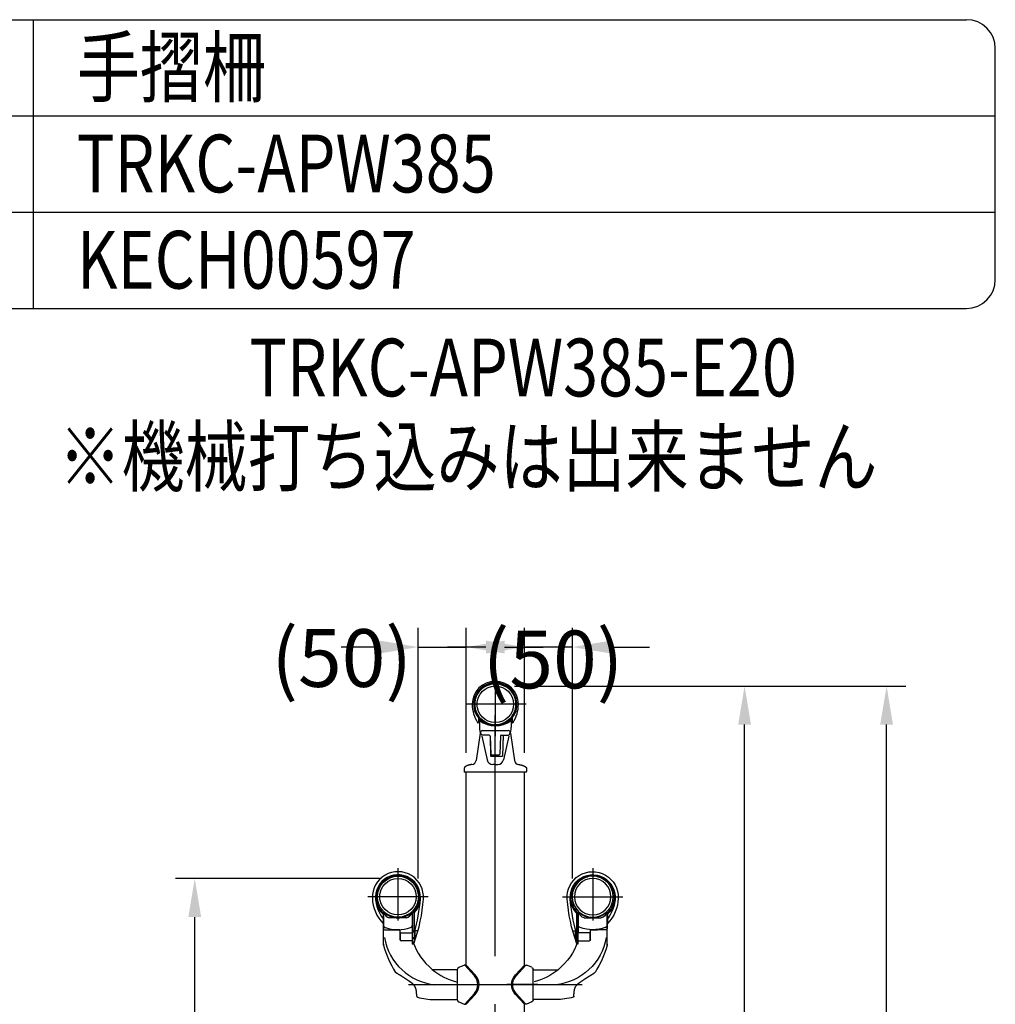
# Model space of a CAD drawing. Extents: x 103 to 7400, y -22 to 5340.
# Drawn here: x 6386 to 7400, y 4317 to 5340 of the extents above; entities that cross this region are included whole.
import ezdxf
from ezdxf.enums import TextEntityAlignment as Align

# ---------------------------------------------------------------- set-up
doc = ezdxf.new("R2010")
doc.units = 0
doc.header["$LTSCALE"] = 200
doc.header["$PDMODE"] = 33
doc.header["$PDSIZE"] = 5
doc.linetypes.add('CENTER', pattern=[2, 1.25, -0.25, 0.25, -0.25])
doc.layers.get('DEFPOINTS').update_dxf_attribs({"linetype": 'CONTINUOUS'})
for name, color, linetype in [('CENTER', 3, 'CENTER'), ('HOJO', 8, 'CONTINUOUS'), ('MOJI', 6, 'CONTINUOUS'), ('SJC', 1, 'CONTINUOUS'), ('SJC2', 7, 'CONTINUOUS'), ('SUNPOU', 4, 'CONTINUOUS')]:
    doc.layers.add(name, color=color, linetype=linetype)
doc.layers.get('HOJO').off()
doc.styles.add('EXT08', font='ROMANS.shx', dxfattribs={"width": 0.8, "bigfont": 'EXTFONT.shx'})
doc.dimstyles.get("Standard").update_dxf_attribs({"dimtxt": 0.18, "dimasz": 0.18, "dimexe": 0.18, "dimexo": 0.0625, "dimgap": 0.09, "dimtad": 0, "dimtih": 1, "dimtoh": 1, "dimzin": 0, "dimcen": 0.09, "dimazin": 3, "dimtfac": 1, "dimtofl": 0, "dimtmove": 0, "dimatfit": 3})

# ---------------------------------------------------------------- blocks, each defined once
blk = doc.blocks.new('*D40')
at = {"layer": 'DEFPOINTS', "color": 0}
for p in [(6880.2, 4647.4), (7139.3, 4647.4), (7079.1, 3794.7)]:
    blk.add_point(p, dxfattribs=at)
at = {"layer": 'SUNPOU'}
for p, q in [((6900.2, 4647.4), (7159.3, 4647.4)), ((7139.3, 3834.7), (7139.3, 4607.4)), ((7099.1, 3794.7), (7159.3, 3794.7))]:
    blk.add_line(p, q, dxfattribs=at)
for points in [[(7132.7, 4607.4), (7146, 4607.4), (7139.3, 4647.4)], [(7132.7, 3834.7), (7146, 3834.7), (7139.3, 3794.7)]]:
    blk.add_solid(points, dxfattribs=at)
at = {"layer": 'SUNPOU', "style": 'EXT08'}
blk.add_text('850', height=60, dxfattribs=at).set_placement((6965.3, 4114.9))
blk = doc.blocks.new('*D41')
at = {"layer": 'DEFPOINTS', "color": 0}
for p in [(6849.9, 4688), (6849.9, 4558.1), (6799.9, 4427.4)]:
    blk.add_point(p, dxfattribs=at)
at = {"layer": 'SUNPOU', "color": 0}
for p, q in [((6799.9, 4447.4), (6799.9, 4708)), ((6849.9, 4578.1), (6849.9, 4708)), ((6759.9, 4688), (6719.9, 4688)), ((6799.9, 4688), (6849.9, 4688)), ((6889.9, 4688), (6929.9, 4688))]:
    blk.add_line(p, q, dxfattribs=at)
for points in [[(6759.9, 4694.7), (6759.9, 4681.3), (6799.9, 4688)], [(6889.9, 4694.7), (6889.9, 4681.3), (6849.9, 4688)]]:
    blk.add_solid(points, dxfattribs=at)
at = {"layer": 'SUNPOU', "color": 0, "style": 'EXT08'}
blk.add_text('(50)', height=60, dxfattribs=at).set_placement((6647.4, 4646.6))
blk = doc.blocks.new('*D43')
at = {"layer": 'DEFPOINTS', "color": 0}
for p in [(6900.2, 4647.4), (7287, 4647.4), (6910.4, 2794.7)]:
    blk.add_point(p, dxfattribs=at)
at = {"layer": 'SUNPOU', "color": 0}
for p, q in [((6920.2, 4647.4), (7307, 4647.4)), ((7287, 2834.7), (7287, 4607.4)), ((6930.4, 2794.7), (7307, 2794.7))]:
    blk.add_line(p, q, dxfattribs=at)
for points in [[(7280.3, 4607.4), (7293.6, 4607.4), (7287, 4647.4)], [(7280.3, 2834.7), (7293.6, 2834.7), (7287, 2794.7)]]:
    blk.add_solid(points, dxfattribs=at)
at = {"layer": 'SUNPOU', "color": 0, "style": 'EXT08'}
blk.add_text('1850', height=60, dxfattribs=at).set_placement((7113, 3614.9))
blk = doc.blocks.new('*D46')
at = {"layer": 'DEFPOINTS', "color": 0}
for p in [(6567.7, 4447.4), (6779.9, 4447.4), (6676.6, 3794.7)]:
    blk.add_point(p, dxfattribs=at)
at = {"layer": 'SUNPOU', "color": 0}
for p, q in [((6759.9, 4447.4), (6547.7, 4447.4)), ((6567.7, 3834.7), (6567.7, 4407.4)), ((6656.6, 3794.7), (6547.7, 3794.7))]:
    blk.add_line(p, q, dxfattribs=at)
for points in [[(6561, 4407.4), (6574.4, 4407.4), (6567.7, 4447.4)], [(6561, 3834.7), (6574.4, 3834.7), (6567.7, 3794.7)]]:
    blk.add_solid(points, dxfattribs=at)
at = {"layer": 'SUNPOU', "color": 0, "style": 'EXT08'}
blk.add_text('650', height=60, dxfattribs=at).set_placement((6393.7, 4014.9))
blk = doc.blocks.new('N43テスリ受側')
at = {"layer": 'CENTER'}
for p, q in [((-66, 121), (-66, 66.5)), ((-34.6, 91.4), (-97.4, 91.4))]:
    blk.add_line(p, q, dxfattribs=at)
at = {"layer": 'SJC2'}
for p, q in [((-81.3, 73.2), (-81.3, 63.5)), ((-81, 44.3), (-81, 75)), ((-81, 64.5), (-81, 75)), ((-81, 41.1), (-81, 74.6)), ((-81, 63.6), (-81, 73.8)), ((-81, 70.5), (-81, 73.8)), ((-81, 73.3), (-81, 58)), ((-51, 45.5), (-51, 75)), ((-51, 64.5), (-51, 75)), ((-51, 65.5), (-51, 74.6)), ((-51, 73.8), (-51, 54.2)), ((-51, 70.5), (-51, 73.8)), ((-51, 70.5), (-51, 73.8)), ((-51, 45.5), (-51, 73.3)), ((-49.1, 74.7), (-49.1, 43.8)), ((-57.1, 69.5), (-74.9, 69.5)), ((-51, 54.2), (-51, 65.5)), ((-51, 42), (-51, 65.5)), ((-80, 57), (-64.6, 57)), ((-64, 57), (-71, 57)), ((-63.6, 46.5), (-63.6, 57)), ((-63.6, 46.6), (-63.6, 53.8)), ((-63.4, 46), (-63.4, 54)), ((-63.4, 54), (-52, 54)), ((-51, 56), (-49, 56)), ((-45.2, 56), (-51, 56)), ((-51, 55), (-48, 55)), ((-49, 56), (-48, 55)), ((-49, 56), (-49, 48)), ((-48, 49), (-48, 55)), ((-81, 42), (-81, 41)), ((-51.4, 45.6), (-62.6, 45.6)), ((-51, 49), (-48, 49)), ((-51, 48), (-49, 48)), ((-47.6, 48), (-51, 48)), ((-48, 49), (-49, 48)), ((-4, 15.5), (-30, 15.5)), ((-46.5, -12.1), (-46.5, -12.1)), ((-28, -15.5), (-4, -15.5))]:
    blk.add_line(p, q, dxfattribs=at)
for points in [[(-80.1, 75.3, 0), (-80.2, 75.3, 0), (-80.2, 75.3, 0), (-80.2, 75.3, 0), (-80.2, 75.3, 0), (-80.2, 75.3, 0), (-80.2, 75.3, 0), (-80.2, 75.3, 0), (-80.2, 75.3, 0), (-80.2, 75.3, 0), (-80.2, 75.3, 0), (-80.2, 75.3, 0), (-80.2, 75.3, 0), (-80.2, 75.3, 0), (-80.2, 75.3, 0), (-80.2, 75.3, 0), (-80.3, 75.3, 0), (-80.3, 75.3, 0), (-80.3, 75.3, 0), (-80.3, 75.3, 0), (-80.3, 75.3, 0), (-80.3, 75.3, 0), (-80.3, 75.3, 0), (-80.3, 75.3, 0), (-80.3, 75.3, 0), (-80.3, 75.3, 0), (-80.3, 75.3, 0), (-80.3, 75.3, 0), (-80.3, 75.3, 0), (-80.3, 75.3, 0), (-80.3, 75.2, 0), (-80.3, 75.2, 0), (-80.4, 75.2, 0), (-80.4, 75.2, 0), (-80.4, 75.2, 0), (-80.4, 75.2, 0), (-80.4, 75.2, 0), (-80.4, 75.2, 0), (-80.4, 75.2, 0), (-80.4, 75.2, 0), (-80.4, 75.2, 0), (-80.4, 75.2, 0), (-80.4, 75.2, 0), (-80.4, 75.2, 0), (-80.4, 75.2, 0), (-80.4, 75.2, 0), (-80.4, 75.2, 0), (-80.4, 75.2, 0), (-80.4, 75.2, 0), (-80.4, 75.2, 0), (-80.4, 75.2, 0), (-80.5, 75.2, 0), (-80.5, 75.2, 0), (-80.5, 75.2, 0), (-80.5, 75.2, 0), (-80.5, 75.2, 0), (-80.5, 75.2, 0), (-80.5, 75.2, 0), (-80.5, 75.1, 0), (-80.5, 75.1, 0), (-80.5, 75.1, 0), (-80.5, 75.1, 0), (-80.5, 75.1, 0), (-80.5, 75.1, 0), (-80.5, 75.1, 0), (-80.5, 75.1, 0), (-80.5, 75.1, 0), (-80.5, 75.1, 0), (-80.5, 75.1, 0), (-80.5, 75.1, 0), (-80.5, 75.1, 0), (-80.5, 75.1, 0), (-80.5, 75.1, 0), (-80.5, 75.1, 0), (-80.5, 75.1, 0), (-80.5, 75.1, 0), (-80.5, 75.1, 0), (-80.6, 75.1, 0), (-80.6, 75.1, 0), (-80.6, 75.1, 0), (-80.6, 75.1, 0), (-80.6, 75.1, 0), (-80.6, 75.1, 0), (-80.6, 75, 0), (-80.6, 75, 0), (-80.6, 75, 0), (-80.6, 75, 0), (-80.6, 75, 0), (-80.6, 75, 0), (-80.6, 75, 0), (-80.6, 75, 0), (-80.6, 75, 0), (-80.6, 75, 0), (-80.6, 75, 0), (-80.6, 75, 0), (-80.6, 75, 0), (-80.6, 75, 0), (-80.6, 75, 0), (-80.6, 75, 0), (-80.6, 75, 0), (-80.6, 75, 0), (-80.6, 75, 0), (-80.6, 75, 0), (-80.6, 75, 0), (-80.6, 75, 0), (-80.6, 75, 0), (-80.6, 75, 0), (-80.6, 75, 0), (-80.6, 74.9, 0), (-80.6, 74.9, 0), (-80.6, 74.9, 0), (-80.6, 74.9, 0), (-80.6, 74.9, 0), (-80.6, 74.9, 0), (-80.6, 74.9, 0), (-80.6, 74.9, 0), (-80.6, 74.9, 0), (-80.6, 74.9, 0), (-80.6, 74.9, 0), (-80.6, 74.9, 0), (-80.6, 74.9, 0), (-80.6, 74.9, 0), (-80.6, 74.9, 0), (-80.6, 74.9, 0), (-80.6, 74.9, 0), (-80.6, 74.9, 0), (-80.6, 74.9, 0), (-80.6, 74.9, 0), (-80.6, 74.9, 0)], [(-51.9, 75.3, 0), (-51.8, 75.3, 0), (-51.8, 75.3, 0), (-51.8, 75.3, 0), (-51.8, 75.3, 0), (-51.8, 75.3, 0), (-51.8, 75.3, 0), (-51.8, 75.3, 0), (-51.8, 75.3, 0), (-51.8, 75.3, 0), (-51.8, 75.3, 0), (-51.8, 75.3, 0), (-51.8, 75.3, 0), (-51.8, 75.3, 0), (-51.8, 75.3, 0), (-51.8, 75.3, 0), (-51.7, 75.3, 0), (-51.7, 75.3, 0), (-51.7, 75.3, 0), (-51.7, 75.3, 0), (-51.7, 75.3, 0), (-51.7, 75.3, 0), (-51.7, 75.3, 0), (-51.7, 75.3, 0), (-51.7, 75.3, 0), (-51.7, 75.3, 0), (-51.7, 75.3, 0), (-51.7, 75.3, 0), (-51.7, 75.3, 0), (-51.7, 75.3, 0), (-51.7, 75.2, 0), (-51.7, 75.2, 0), (-51.6, 75.2, 0), (-51.6, 75.2, 0), (-51.6, 75.2, 0), (-51.6, 75.2, 0), (-51.6, 75.2, 0), (-51.6, 75.2, 0), (-51.6, 75.2, 0), (-51.6, 75.2, 0), (-51.6, 75.2, 0), (-51.6, 75.2, 0), (-51.6, 75.2, 0), (-51.6, 75.2, 0), (-51.6, 75.2, 0), (-51.6, 75.2, 0), (-51.6, 75.2, 0), (-51.6, 75.2, 0), (-51.6, 75.2, 0), (-51.6, 75.2, 0), (-51.6, 75.2, 0), (-51.5, 75.2, 0), (-51.5, 75.2, 0), (-51.5, 75.2, 0), (-51.5, 75.2, 0), (-51.5, 75.2, 0), (-51.5, 75.2, 0), (-51.5, 75.2, 0), (-51.5, 75.1, 0), (-51.5, 75.1, 0), (-51.5, 75.1, 0), (-51.5, 75.1, 0), (-51.5, 75.1, 0), (-51.5, 75.1, 0), (-51.5, 75.1, 0), (-51.5, 75.1, 0), (-51.5, 75.1, 0), (-51.5, 75.1, 0), (-51.5, 75.1, 0), (-51.5, 75.1, 0), (-51.5, 75.1, 0), (-51.5, 75.1, 0), (-51.5, 75.1, 0), (-51.5, 75.1, 0), (-51.5, 75.1, 0), (-51.5, 75.1, 0), (-51.5, 75.1, 0), (-51.4, 75.1, 0), (-51.4, 75.1, 0), (-51.4, 75.1, 0), (-51.4, 75.1, 0), (-51.4, 75.1, 0), (-51.4, 75.1, 0), (-51.4, 75, 0), (-51.4, 75, 0), (-51.4, 75, 0), (-51.4, 75, 0), (-51.4, 75, 0), (-51.4, 75, 0), (-51.4, 75, 0), (-51.4, 75, 0), (-51.4, 75, 0), (-51.4, 75, 0), (-51.4, 75, 0), (-51.4, 75, 0), (-51.4, 75, 0), (-51.4, 75, 0), (-51.4, 75, 0), (-51.4, 75, 0), (-51.4, 75, 0), (-51.4, 75, 0), (-51.4, 75, 0), (-51.4, 75, 0), (-51.4, 75, 0), (-51.4, 75, 0), (-51.4, 75, 0), (-51.4, 75, 0), (-51.4, 75, 0), (-51.4, 74.9, 0), (-51.4, 74.9, 0), (-51.4, 74.9, 0), (-51.4, 74.9, 0), (-51.4, 74.9, 0), (-51.4, 74.9, 0), (-51.4, 74.9, 0), (-51.4, 74.9, 0), (-51.4, 74.9, 0), (-51.4, 74.9, 0), (-51.4, 74.9, 0), (-51.4, 74.9, 0), (-51.4, 74.9, 0), (-51.4, 74.9, 0), (-51.4, 74.9, 0), (-51.4, 74.9, 0), (-51.4, 74.9, 0), (-51.4, 74.9, 0), (-51.4, 74.9, 0), (-51.4, 74.9, 0), (-51.4, 74.9, 0)], [(-81, 64.5, 0), (-81, 64.5, 0), (-81, 64.5, 0)], [(-46.5, -12.1, 0), (-46.5, -11.9, 0), (-46.5, -11.8, 0), (-46.5, -11.7, 0), (-46.5, -11.5, 0), (-46.5, -11.4, 0), (-46.5, -11.2, 0), (-46.5, -11.1, 0), (-46.5, -11, 0), (-46.5, -10.8, 0), (-46.5, -10.7, 0), (-46.5, -10.6, 0), (-46.5, -10.4, 0), (-46.5, -10.3, 0), (-46.5, -10.2, 0), (-46.5, -10, 0), (-46.5, -9.9, 0), (-46.5, -9.7, 0), (-46.6, -9.6, 0), (-46.6, -9.5, 0), (-46.6, -9.3, 0), (-46.6, -9.2, 0), (-46.6, -9.1, 0), (-46.6, -8.9, 0), (-46.6, -8.8, 0), (-46.6, -8.7, 0), (-46.6, -8.5, 0), (-46.6, -8.4, 0), (-46.6, -8.2, 0), (-46.6, -8.1, 0), (-46.7, -8, 0), (-46.7, -7.8, 0), (-46.7, -7.7, 0), (-46.7, -7.6, 0), (-46.7, -7.4, 0), (-46.7, -7.3, 0), (-46.7, -7.2, 0), (-46.8, -7, 0), (-46.8, -6.9, 0), (-46.8, -6.8, 0), (-46.8, -6.6, 0), (-46.8, -6.5, 0), (-46.8, -6.3, 0), (-46.9, -6.2, 0), (-46.9, -6.1, 0), (-46.9, -5.9, 0), (-46.9, -5.8, 0), (-47, -5.7, 0), (-47, -5.5, 0), (-47, -5.4, 0), (-47.1, -5.3, 0), (-47.1, -5.1, 0), (-47.1, -5, 0), (-47.1, -4.9, 0), (-47.2, -4.7, 0), (-47.2, -4.6, 0), (-47.3, -4.5, 0), (-47.3, -4.3, 0), (-47.3, -4.2, 0), (-47.4, -4.1, 0), (-47.4, -4, 0), (-47.5, -3.8, 0), (-47.5, -3.7, 0), (-47.6, -3.6, 0), (-47.6, -3.4, 0), (-47.7, -3.3, 0), (-47.7, -3.2, 0), (-47.8, -3.1, 0), (-47.8, -2.9, 0), (-47.9, -2.8, 0), (-47.9, -2.7, 0), (-48, -2.6, 0), (-48.1, -2.4, 0), (-48.1, -2.3, 0), (-48.2, -2.2, 0), (-48.2, -2.1, 0), (-48.3, -2, 0), (-48.4, -1.9, 0), (-48.5, -1.7, 0), (-48.5, -1.6, 0), (-48.6, -1.5, 0), (-48.7, -1.4, 0), (-48.8, -1.3, 0), (-48.8, -1.2, 0), (-48.9, -1.1, 0), (-49, -1, 0), (-49.1, -0.8, 0), (-49.2, -0.7, 0), (-49.2, -0.6, 0), (-49.3, -0.5, 0), (-49.4, -0.4, 0), (-49.5, -0.3, 0), (-49.6, -0.2, 0), (-49.7, -0.1, 0), (-49.8, 0, 0), (-49.9, 0.1, 0), (-50, 0.2, 0), (-50.1, 0.3, 0), (-50.2, 0.4, 0), (-50.3, 0.5, 0), (-50.4, 0.5, 0), (-50.5, 0.6, 0), (-50.6, 0.7, 0), (-50.7, 0.8, 0), (-50.8, 0.9, 0), (-50.9, 1, 0), (-51, 1.1, 0), (-51.1, 1.2, 0), (-51.2, 1.3, 0), (-51.3, 1.4, 0), (-51.4, 1.4, 0), (-51.5, 1.5, 0), (-51.6, 1.6, 0), (-51.7, 1.7, 0), (-51.8, 1.8, 0), (-51.9, 1.9, 0), (-52, 2, 0), (-52.2, 2, 0), (-52.3, 2.1, 0), (-52.4, 2.2, 0), (-52.5, 2.3, 0), (-52.6, 2.4, 0), (-52.7, 2.5, 0), (-52.8, 2.5, 0), (-52.9, 2.6, 0), (-53.1, 2.7, 0), (-53.2, 2.8, 0), (-53.3, 2.9, 0), (-53.4, 2.9, 0), (-53.5, 3, 0), (-53.6, 3.1, 0), (-53.7, 3.2, 0), (-53.9, 3.3, 0), (-54, 3.3, 0), (-54.1, 3.4, 0), (-54.2, 3.5, 0), (-54.3, 3.6, 0), (-54.4, 3.7, 0), (-54.5, 3.7, 0), (-54.7, 3.8, 0), (-54.8, 3.9, 0), (-54.9, 4, 0), (-55, 4, 0), (-55.1, 4.1, 0), (-55.2, 4.2, 0), (-55.3, 4.3, 0), (-55.5, 4.4, 0), (-55.6, 4.4, 0), (-55.7, 4.5, 0), (-55.8, 4.6, 0), (-55.9, 4.7, 0), (-56, 4.7, 0), (-56.2, 4.8, 0), (-56.3, 4.9, 0), (-56.4, 5, 0), (-56.5, 5, 0), (-56.6, 5.1, 0), (-56.7, 5.2, 0), (-56.8, 5.3, 0), (-57, 5.3, 0), (-57.1, 5.4, 0), (-57.2, 5.5, 0), (-57.3, 5.6, 0), (-57.4, 5.7, 0), (-57.5, 5.7, 0), (-57.6, 5.8, 0), (-57.8, 5.9, 0), (-57.9, 6, 0), (-58, 6, 0), (-58.1, 6.1, 0), (-58.2, 6.2, 0), (-58.3, 6.3, 0), (-58.4, 6.3, 0), (-58.6, 6.4, 0), (-58.7, 6.5, 0), (-58.8, 6.6, 0), (-58.9, 6.6, 0), (-59, 6.7, 0), (-59.1, 6.8, 0), (-59.2, 6.8, 0), (-59.4, 6.9, 0), (-59.5, 7, 0), (-59.6, 7.1, 0), (-59.7, 7.1, 0), (-59.8, 7.2, 0), (-59.9, 7.3, 0), (-60, 7.4, 0), (-60.2, 7.4, 0), (-60.3, 7.5, 0), (-60.4, 7.6, 0), (-60.5, 7.7, 0), (-60.6, 7.7, 0), (-60.7, 7.8, 0), (-60.9, 7.9, 0), (-61, 7.9, 0), (-61.1, 8, 0), (-61.2, 8.1, 0), (-61.3, 8.2, 0), (-61.4, 8.2, 0), (-61.5, 8.3, 0), (-61.7, 8.4, 0), (-61.8, 8.5, 0), (-61.9, 8.5, 0), (-62, 8.6, 0), (-62.1, 8.7, 0), (-62.2, 8.7, 0), (-62.3, 8.8, 0), (-62.5, 8.9, 0), (-62.6, 9, 0), (-62.7, 9, 0), (-62.8, 9.1, 0), (-62.9, 9.2, 0), (-63, 9.2, 0), (-63.1, 9.3, 0), (-63.3, 9.4, 0), (-63.4, 9.5, 0), (-63.5, 9.5, 0), (-63.6, 9.6, 0), (-63.7, 9.7, 0), (-63.8, 9.7, 0), (-64, 9.8, 0), (-64.1, 9.9, 0), (-64.2, 10, 0), (-64.3, 10, 0), (-64.4, 10.1, 0), (-64.5, 10.2, 0), (-64.6, 10.2, 0), (-64.8, 10.3, 0), (-64.9, 10.4, 0), (-65, 10.5, 0), (-65.1, 10.5, 0), (-65.2, 10.6, 0), (-65.3, 10.7, 0), (-65.4, 10.7, 0), (-65.6, 10.8, 0), (-65.7, 10.9, 0), (-65.8, 11, 0), (-65.9, 11, 0), (-66, 11.1, 0), (-66.1, 11.2, 0), (-66.2, 11.2, 0), (-66.4, 11.3, 0), (-66.5, 11.4, 0), (-66.6, 11.5, 0), (-66.7, 11.5, 0), (-66.8, 11.6, 0), (-66.9, 11.7, 0), (-67.1, 11.7, 0), (-67.2, 11.8, 0), (-67.3, 11.9, 0), (-67.4, 12, 0), (-67.5, 12, 0), (-67.6, 12.1, 0), (-67.7, 12.2, 0), (-67.9, 12.2, 0), (-68, 12.3, 0)]]:
    blk.add_polyline3d(points, dxfattribs=at)
for radius in [21.3, 19]:
    blk.add_circle((-66, 91.4), radius, dxfattribs=at)
for centre, radius, start, end in [((-66, 90.8), 26.6, 355.8319, 182.0396), ((-66, 90.8), 23.4, 316.4216, 228.9197), ((-66, 90.8), 22.4, 89.8236, 108.1672), ((-66.1, 112.2), 1, 90.1764, 150.2176), ((-66, 90.8), 22.4, 71.8328, 89.8236), ((-65.9, 112.2), 1, 29.7822, 89.8236), ((-66, 90.8), 22.4, 108.1672, 226.7467), ((-82.1, 104.1), 1.5, 140.5429, 200.036), ((-72.3, 110.2), 2, 64.9282, 108.1672), ((-59.7, 110.2), 2, 71.8328, 115.0722), ((-66, 90.8), 22.4, 0, 71.8328), ((-49.9, 104.1), 1.5, 339.9629, 39.4571), ((-85.5, 98.1), 1.5, 95.7349, 159.4571), ((-46.5, 98.1), 1.5, 20.5429, 84.2669), ((-52.6, 91.3), 40, 182.0397, 224.0791), ((-52.6, 91.3), 36.7, 182.0397, 218.5642), ((-85.5, 83.5), 1.5, 200.5429, 281.8074), ((-66, 90.8), 22.4, 313.2533, 0), ((-209, 101.3), 170, 340.0678, 355.8319), ((-209, 101.3), 166.8, 343.5643, 355.8319), ((-46.5, 83.5), 1.5, 258.1909, 339.4571), ((-82.1, 77.6), 1.5, 134.9428, 219.4571), ((-82, 73.8), 1, 0, 46.7467), ((-80.5, 75), 0.5, 44.983, 180), ((-66, 92.1), 22.6, 229.6875, 310.3125), ((-73.1, 77.1), 7.81, 196.6159, 257.0955), ((-66, 89.5), 20, 224.983, 315.017), ((-58.9, 77.1), 7.81, 282.9045, 343.3841), ((-51.5, 75), 0.5, 0, 135.017), ((-50, 73.8), 1, 133.2533, 180), ((-49.9, 77.6), 1.5, 320.5429, 45.0582), ((-81.2, 63.6), 0.2, 224.0791, 0), ((-78, 62), 3, 180, 250.4945), ((-54, 62.1), 3, 289.8893, 0), ((-80, 58), 1, 180, 270), ((-66.1, 95.6), 38.6, 250.4945, 289.8893), ((-64.6, 56), 1, 0, 90), ((-52, 55), 1, 270, 0), ((12.9, 65.8), 97.1, 194.8115, 213.1544), ((-21.4, 59.1), 59.5, 189.8953, 264.0238), ((-62.6, 46.6), 1, 180, 270), ((-51.4, 44.6), 1, 18.0313, 90), ((-51.1, 44), 2, 272.4221, 340.0678), ((9.5, 64.7), 63.1, 198.3093, 230.9012), ((-67.6, 13.2), 1, 211.9713, 245.9967), ((11, 65.4), 64.6, 230.2402, 255.6455), ((-45.5, -12.1), 1, 180, 254.6965), ((-27.3, 54.5), 70, 254.6965, 269.4178)]:
    blk.add_arc(centre, radius, start, end, dxfattribs=at)
blk = doc.blocks.new('40A61')
at = {"layer": 'CENTER'}
blk.add_line((-14, 0), (18.2, 0), dxfattribs=at)
at = {"layer": 'SJC2'}
for p, q in [((-9, -16.2), (-9, 16.1)), ((-7.7, 18), (-2, 20.2)), ((-1.5, 20.3), (8.5, 9.3)), ((0, 20.4), (-0.6, 20.4)), ((0, 20.4), (9.4, 10.1)), ((-1.5, -20.3), (8.5, -9.3)), ((0, -20.4), (9.4, -10.1)), ((-7.7, -18), (-2, -20.2)), ((0, -20.4), (-0.6, -20.4))]:
    blk.add_line(p, q, dxfattribs=at)
for centre, radius, start, end in [((-7, 16.1), 2, 111, 180), ((-0.6, 16.4), 4, 90, 111), ((-1.7, 0), 13.8, 0, 42.2334), ((-1.7, 0), 13.8, 317.7666, 0), ((-1.7, 0), 15, 0, 42.2334), ((-1.7, 0), 15, 317.7666, 0), ((-7, -16.1), 2, 180, 249), ((-0.6, -16.4), 4, 249, 270)]:
    blk.add_arc(centre, radius, start, end, dxfattribs=at)
blk = doc.blocks.new('*D77')
at = {"layer": 'DEFPOINTS', "color": 0}
for p in [(6910.4, 4688), (6910.4, 4558.1), (6960.4, 4427.4)]:
    blk.add_point(p, dxfattribs=at)
at = {"layer": 'SUNPOU', "color": 0}
for p, q in [((6910.4, 4578.1), (6910.4, 4708)), ((6960.4, 4447.4), (6960.4, 4708)), ((6870.4, 4688), (6830.4, 4688)), ((6960.4, 4688), (6910.4, 4688)), ((7000.4, 4688), (7040.4, 4688))]:
    blk.add_line(p, q, dxfattribs=at)
for points in [[(6870.4, 4694.7), (6870.4, 4681.3), (6910.4, 4688)], [(7000.4, 4694.7), (7000.4, 4681.3), (6960.4, 4688)]]:
    blk.add_solid(points, dxfattribs=at)
at = {"layer": 'SUNPOU', "color": 0, "style": 'EXT08'}
blk.add_text('(50)', height=60, dxfattribs=at).set_placement((6867.1, 4645.1))

msp = doc.modelspace()

# ---------------------------------------------------------------- linework, layer by layer
at = {"layer": 'CENTER'}
for p, q in [((6880.186, 2766.899), (6880.186, 4683.539)), ((6880.186, 4659.821), (6880.186, 4595.429)), ((6912.163, 4628.523), (6849.062, 4628.523)), ((6789.96, 4337.174), (6970.412, 4337.174))]:
    msp.add_line(p, q, dxfattribs=at)
at = {"layer": 'SJC'}
for p, q in [((6130, 5340), (7370, 5340)), ((6400, 5040), (6400, 5340)), ((7400, 5070), (7400, 5310)), ((6100, 5240), (7400, 5240)), ((6100, 5140), (7400, 5140)), ((6130, 5040), (7370, 5040)), ((6849.936, 4357.618), (6849.936, 4558.128)), ((6910.436, 4357.618), (6910.436, 4558.128)), ((6910.436, 2794.733), (6910.436, 4316.73))]:
    msp.add_line(p, q, dxfattribs=at)
for radius in [21.35, 19.05]:
    msp.add_circle((6880.186, 4628.523), radius, dxfattribs=at)
for centre, start, end in [((7370, 5310), 0, 90), ((7370, 5070), 270, 0)]:
    msp.add_arc(centre, 30, start, end, dxfattribs=at)
at = {"layer": 'SJC2'}
for p, q in [((6862.686, 4615.874), (6862.686, 4609.835)), ((6897.686, 4615.874), (6897.686, 4609.835)), ((6862.686, 4613.152), (6862.686, 4610.882)), ((6863.686, 4611.182), (6863.686, 4604.658)), ((6863.686, 4610.701), (6863.686, 4605.386)), ((6863.686, 4606.627), (6863.686, 4605.386)), ((6863.686, 4606.627), (6863.686, 4604.658)), ((6864.186, 4611.682), (6865.686, 4611.682)), ((6894.686, 4611.682), (6896.186, 4611.682)), ((6896.686, 4611.182), (6896.686, 4604.658)), ((6896.686, 4610.701), (6896.686, 4605.386)), ((6896.686, 4606.627), (6896.686, 4605.386)), ((6896.686, 4606.627), (6896.686, 4605.386)), ((6896.686, 4606.627), (6896.686, 4604.658)), ((6864.437, 4598.451), (6860.255, 4570.167)), ((6866.304, 4595.479), (6871.784, 4570.717)), ((6873.961, 4596.464), (6866.321, 4596.464)), ((6866.663, 4601.158), (6893.709, 4601.158)), ((6874.657, 4596.183), (6874.679, 4595.435)), ((6874.679, 4595.435), (6875.302, 4574.943)), ((6874.96, 4595.495), (6875.541, 4576.643)), ((6885.412, 4595.495), (6884.831, 4576.643)), ((6886.411, 4596.464), (6894.051, 4596.464)), ((6888.224, 4596.464), (6887.556, 4574.458)), ((6894.068, 4595.479), (6888.588, 4570.717)), ((6895.935, 4598.451), (6900.117, 4570.167)), ((6875.801, 4574.458), (6887.556, 4574.458)), ((6876.041, 4576.158), (6884.331, 4576.158)), ((6880.186, 4566.014), (6877.642, 4566.014)), ((6880.186, 4566.014), (6882.73, 4566.014)), ((6847.686, 4561.658), (6847.686, 4558.658)), ((6912.186, 4558.158), (6848.186, 4558.158)), ((6912.686, 4561.658), (6912.686, 4558.658)), ((6912.686, 4561.658), (6912.686, 4558.658))]:
    msp.add_line(p, q, dxfattribs=at)
for points in [[(6855.92, 4565.94, 0), (6855.81, 4565.92, 0), (6855.7, 4565.91, 0), (6855.59, 4565.89, 0), (6855.48, 4565.88, 0), (6855.37, 4565.86, 0), (6855.26, 4565.85, 0), (6855.15, 4565.83, 0), (6855.04, 4565.81, 0), (6854.93, 4565.8, 0), (6854.83, 4565.78, 0), (6854.72, 4565.76, 0), (6854.61, 4565.74, 0), (6854.51, 4565.72, 0), (6854.4, 4565.7, 0), (6854.3, 4565.68, 0), (6854.19, 4565.66, 0), (6854.09, 4565.64, 0), (6853.98, 4565.62, 0), (6853.88, 4565.6, 0), (6853.78, 4565.58, 0), (6853.68, 4565.56, 0), (6853.58, 4565.54, 0), (6853.48, 4565.51, 0), (6853.38, 4565.49, 0), (6853.28, 4565.47, 0), (6853.18, 4565.44, 0), (6853.08, 4565.42, 0), (6852.98, 4565.4, 0), (6852.88, 4565.37, 0), (6852.79, 4565.35, 0), (6852.69, 4565.32, 0), (6852.6, 4565.3, 0), (6852.5, 4565.27, 0), (6852.41, 4565.24, 0), (6852.32, 4565.22, 0), (6852.22, 4565.19, 0), (6852.13, 4565.16, 0), (6852.04, 4565.13, 0), (6851.95, 4565.1, 0), (6851.86, 4565.08, 0), (6851.77, 4565.05, 0), (6851.69, 4565.02, 0), (6851.6, 4564.99, 0), (6851.51, 4564.96, 0), (6851.43, 4564.93, 0), (6851.34, 4564.9, 0), (6851.26, 4564.87, 0), (6851.18, 4564.84, 0), (6851.09, 4564.81, 0), (6851.01, 4564.77, 0), (6850.93, 4564.74, 0), (6850.85, 4564.71, 0), (6850.77, 4564.68, 0), (6850.69, 4564.64, 0), (6850.62, 4564.61, 0), (6850.54, 4564.58, 0), (6850.46, 4564.54, 0), (6850.39, 4564.51, 0), (6850.32, 4564.48, 0), (6850.24, 4564.44, 0), (6850.17, 4564.41, 0), (6850.1, 4564.37, 0), (6850.03, 4564.34, 0), (6849.96, 4564.3, 0), (6849.89, 4564.26, 0), (6849.83, 4564.23, 0), (6849.76, 4564.19, 0), (6849.69, 4564.16, 0), (6849.63, 4564.12, 0), (6849.57, 4564.08, 0), (6849.5, 4564.04, 0), (6849.44, 4564.01, 0), (6849.38, 4563.97, 0), (6849.32, 4563.93, 0), (6849.26, 4563.89, 0), (6849.2, 4563.85, 0), (6849.15, 4563.82, 0), (6849.09, 4563.78, 0), (6849.04, 4563.74, 0), (6848.98, 4563.7, 0), (6848.93, 4563.66, 0), (6848.88, 4563.62, 0), (6848.83, 4563.58, 0), (6848.78, 4563.54, 0), (6848.73, 4563.5, 0), (6848.68, 4563.46, 0), (6848.64, 4563.42, 0), (6848.59, 4563.38, 0), (6848.55, 4563.34, 0), (6848.51, 4563.3, 0), (6848.46, 4563.25, 0), (6848.42, 4563.21, 0), (6848.38, 4563.17, 0), (6848.34, 4563.13, 0), (6848.31, 4563.09, 0), (6848.27, 4563.05, 0), (6848.23, 4563, 0), (6848.2, 4562.96, 0), (6848.17, 4562.92, 0), (6848.13, 4562.88, 0), (6848.1, 4562.84, 0), (6848.07, 4562.79, 0), (6848.04, 4562.75, 0), (6848.02, 4562.71, 0), (6847.99, 4562.66, 0), (6847.96, 4562.62, 0), (6847.94, 4562.58, 0), (6847.91, 4562.53, 0), (6847.89, 4562.49, 0), (6847.87, 4562.45, 0), (6847.85, 4562.4, 0), (6847.83, 4562.36, 0), (6847.81, 4562.32, 0), (6847.8, 4562.27, 0), (6847.78, 4562.23, 0), (6847.77, 4562.19, 0), (6847.76, 4562.14, 0), (6847.74, 4562.1, 0), (6847.73, 4562.05, 0), (6847.72, 4562.01, 0), (6847.71, 4561.97, 0), (6847.71, 4561.92, 0), (6847.7, 4561.88, 0), (6847.7, 4561.83, 0), (6847.69, 4561.79, 0), (6847.69, 4561.75, 0), (6847.69, 4561.7, 0), (6847.69, 4561.66, 0)], [(6904.45, 4565.94, 0), (6904.56, 4565.92, 0), (6904.67, 4565.91, 0), (6904.78, 4565.89, 0), (6904.89, 4565.88, 0), (6905, 4565.86, 0), (6905.11, 4565.85, 0), (6905.22, 4565.83, 0), (6905.33, 4565.81, 0), (6905.44, 4565.8, 0), (6905.55, 4565.78, 0), (6905.65, 4565.76, 0), (6905.76, 4565.74, 0), (6905.87, 4565.72, 0), (6905.97, 4565.7, 0), (6906.08, 4565.68, 0), (6906.18, 4565.66, 0), (6906.28, 4565.64, 0), (6906.39, 4565.62, 0), (6906.49, 4565.6, 0), (6906.59, 4565.58, 0), (6906.69, 4565.56, 0), (6906.8, 4565.54, 0), (6906.9, 4565.51, 0), (6907, 4565.49, 0), (6907.1, 4565.47, 0), (6907.2, 4565.44, 0), (6907.29, 4565.42, 0), (6907.39, 4565.4, 0), (6907.49, 4565.37, 0), (6907.58, 4565.35, 0), (6907.68, 4565.32, 0), (6907.77, 4565.3, 0), (6907.87, 4565.27, 0), (6907.96, 4565.24, 0), (6908.06, 4565.22, 0), (6908.15, 4565.19, 0), (6908.24, 4565.16, 0), (6908.33, 4565.13, 0), (6908.42, 4565.1, 0), (6908.51, 4565.08, 0), (6908.6, 4565.05, 0), (6908.69, 4565.02, 0), (6908.77, 4564.99, 0), (6908.86, 4564.96, 0), (6908.94, 4564.93, 0), (6909.03, 4564.9, 0), (6909.11, 4564.87, 0), (6909.2, 4564.84, 0), (6909.28, 4564.81, 0), (6909.36, 4564.77, 0), (6909.44, 4564.74, 0), (6909.52, 4564.71, 0), (6909.6, 4564.68, 0), (6909.68, 4564.64, 0), (6909.76, 4564.61, 0), (6909.83, 4564.58, 0), (6909.91, 4564.54, 0), (6909.98, 4564.51, 0), (6910.06, 4564.48, 0), (6910.13, 4564.44, 0), (6910.2, 4564.41, 0), (6910.27, 4564.37, 0), (6910.34, 4564.34, 0), (6910.41, 4564.3, 0), (6910.48, 4564.26, 0), (6910.55, 4564.23, 0), (6910.61, 4564.19, 0), (6910.68, 4564.16, 0), (6910.74, 4564.12, 0), (6910.81, 4564.08, 0), (6910.87, 4564.04, 0), (6910.93, 4564.01, 0), (6910.99, 4563.97, 0), (6911.05, 4563.93, 0), (6911.11, 4563.89, 0), (6911.17, 4563.85, 0), (6911.22, 4563.82, 0), (6911.28, 4563.78, 0), (6911.33, 4563.74, 0), (6911.39, 4563.7, 0), (6911.44, 4563.66, 0), (6911.49, 4563.62, 0), (6911.54, 4563.58, 0), (6911.59, 4563.54, 0), (6911.64, 4563.5, 0), (6911.69, 4563.46, 0), (6911.73, 4563.42, 0), (6911.78, 4563.38, 0), (6911.82, 4563.34, 0), (6911.87, 4563.3, 0), (6911.91, 4563.25, 0), (6911.95, 4563.21, 0), (6911.99, 4563.17, 0), (6912.03, 4563.13, 0), (6912.07, 4563.09, 0), (6912.1, 4563.05, 0), (6912.14, 4563, 0), (6912.17, 4562.96, 0), (6912.21, 4562.92, 0), (6912.24, 4562.88, 0), (6912.27, 4562.84, 0), (6912.3, 4562.79, 0), (6912.33, 4562.75, 0), (6912.36, 4562.71, 0), (6912.38, 4562.66, 0), (6912.41, 4562.62, 0), (6912.43, 4562.58, 0), (6912.46, 4562.53, 0), (6912.48, 4562.49, 0), (6912.5, 4562.45, 0), (6912.52, 4562.4, 0), (6912.54, 4562.36, 0), (6912.56, 4562.32, 0), (6912.57, 4562.27, 0), (6912.59, 4562.23, 0), (6912.6, 4562.19, 0), (6912.62, 4562.14, 0), (6912.63, 4562.1, 0), (6912.64, 4562.05, 0), (6912.65, 4562.01, 0), (6912.66, 4561.97, 0), (6912.67, 4561.92, 0), (6912.67, 4561.88, 0), (6912.68, 4561.83, 0), (6912.68, 4561.79, 0), (6912.68, 4561.75, 0), (6912.69, 4561.7, 0), (6912.69, 4561.66, 0)]]:
    msp.add_polyline3d(points, dxfattribs=at)
for centre, radius, start, end in [((6880.186, 4628.523), 24, 0, 180), ((6880.186, 4628.523), 22.546, 320.914075, 219.085925), ((6880.186, 4628.523), 21.5, 324.903199, 215.096801), ((6891.186, 4628.523), 35, 180, 212.798614), ((6869.186, 4628.523), 35, 327.201386, 0), ((6862.186, 4615.874), 0.5, 0, 35.096801), ((6898.186, 4615.874), 0.5, 144.903199, 180), ((6862.186, 4609.835), 0.5, 212.798614, 0), ((6863.186, 4613.152), 0.5, 48.189685, 180), ((6880.186, 4632.158), 25, 228.189685, 311.810315), ((6864.186, 4611.182), 0.5, 90, 180), ((6880.186, 4633.564), 27.406, 233.421318, 306.578682), ((6865.686, 4611.182), 0.5, 55.345868, 90), ((6880.186, 4632.158), 25, 235.345868, 270), ((6880.186, 4632.158), 25, 270, 304.654132), ((6894.686, 4611.182), 0.5, 90, 124.654132), ((6896.186, 4611.182), 0.5, 0, 90), ((6897.186, 4613.152), 0.5, 0, 131.810315), ((6898.186, 4609.835), 0.5, 180, 327.201386), ((6880.133, 4604.386), 16.449, 179.052032, 206.618736), ((6866.416, 4598.158), 2, 155.535581, 171.588644), ((6866.663, 4599.158), 2, 90, 201.211963), ((6866.321, 4597.464), 1, 206.618736, 270), ((6873.961, 4595.464), 1, 1.764708, 90), ((6886.411, 4595.464), 1, 90, 178.235292), ((6893.709, 4599.158), 2, 338.788037, 90), ((6894.051, 4597.464), 1, 270, 333.381264), ((6880.239, 4604.386), 16.449, 333.381264, 0.947968), ((6893.956, 4598.158), 2, 8.411356, 24.464419), ((6869.914, 4605.208), 26.778, 358.406809, 358.822901), ((6875.801, 4574.958), 0.5, 181.739216, 270), ((6876.041, 4576.658), 0.5, 181.764708, 270), ((6884.331, 4576.658), 0.5, 270, 358.235292), ((6855.309, 4570.898), 5, 277.020897, 351.588644), ((6877.642, 4572.014), 6, 192.478114, 270), ((6882.73, 4572.014), 6, 270, 347.521886), ((6905.063, 4570.898), 5, 188.411356, 262.979103), ((6848.186, 4558.658), 0.5, 180, 270), ((6912.186, 4558.658), 0.5, 270, 0), ((6912.186, 4558.658), 0.5, 270, 0)]:
    msp.add_arc(centre, radius, start, end, dxfattribs=at)

# ---------------------------------------------------------------- block references
at = {"layer": 'HOJO'}
msp.add_blockref('40A61', (6849.936, 4337.174), dxfattribs=at)
at = {"layer": 'HOJO', "xscale": -1}
msp.add_blockref('40A61', (6910.436, 4337.174), dxfattribs=at)
at = {"layer": 'SJC2'}
msp.add_blockref('N43テスリ受側', (6844.936, 4337.174), dxfattribs=at)
at = {"layer": 'SJC2', "xscale": -1}
msp.add_blockref('N43テスリ受側', (6915.436, 4337.174), dxfattribs=at)

# ---------------------------------------------------------------- texts
at = {"layer": 'MOJI', "style": 'EXT08', "width": 0.8}
for s, p in [('手摺柵', (6445.151, 5260.553)), ('TRKC-APW385', (6445.151, 5160.553)), ('KECH00597', (6445.151, 5060.553))]:
    msp.add_text(s, height=60, dxfattribs=at).set_placement(p)
for s, p in [('TRKC-APW385-E20', (6909.047, 4970.763)), ('※機械打ち込みは出来ません', (6851.824, 4878.145))]:
    msp.add_text(s, height=60, dxfattribs=at).set_placement(p, align=Align.MIDDLE)

# ---------------------------------------------------------------- dimensions: what is measured, and where the dimension line sits
at = {"layer": 'SUNPOU'}
dim = msp.add_linear_dim(base=(6849.936, 4688.008), p1=(6799.936, 4427.403), p2=(6849.936, 4558.128), text='(<>)', dimstyle='Standard', override={"dimscale": 20, "dimtxt": 3, "dimasz": 2, "dimexe": 1, "dimexo": 1, "dimgap": 1.2, "dimtad": 1, "dimtih": 0, "dimtoh": 0, "dimdec": 2, "dimzin": 8, "dimtofl": 1, "dimtmove": 2}, dxfattribs=at)
dim.commit()
dim.dimension.update_dxf_attribs({"geometry": '*D41', "text_midpoint": (6767.383, 4752.827), "dimtype": 128})
dim = msp.add_linear_dim(base=(6910.436, 4688.008), p1=(6960.436, 4427.403), p2=(6910.436, 4558.128), angle=180, text='(<>)', dimstyle='Standard', override={"dimscale": 20, "dimtxt": 3, "dimasz": 2, "dimexe": 1, "dimexo": 1, "dimgap": 1.2, "dimtad": 1, "dimtih": 0, "dimtoh": 0, "dimdec": 2, "dimzin": 8, "dimtofl": 1, "dimtmove": 2}, dxfattribs=at)
dim.commit()
dim.dimension.update_dxf_attribs({"geometry": '*D77', "text_midpoint": (6987.145, 4751.269), "dimtype": 128})
for base, p1, p2, text, override, picture, middle in [((7139.329, 4647.428), (7079.076, 3794.733), (6880.186, 4647.428), '850', {"dimscale": 20, "dimtxt": 3, "dimasz": 2, "dimexe": 1, "dimexo": 1, "dimgap": 1.2, "dimtad": 1, "dimtih": 0, "dimtoh": 0, "dimdec": 2, "dimrnd": 1, "dimzin": 8, "dimclrd": 256, "dimclre": 256, "dimclrt": 256, "dimaunit": 1, "dimtofl": 1, "dimtmove": 2}, '*D40', (7085.329, 4221.081)), ((7286.973, 4647.428), (6910.436, 2794.733), (6900.186, 4647.428), '1850', {"dimscale": 20, "dimtxt": 3, "dimasz": 2, "dimexe": 1, "dimexo": 1, "dimgap": 1.2, "dimtad": 1, "dimtih": 0, "dimtoh": 0, "dimdec": 2, "dimrnd": 1, "dimzin": 8, "dimtofl": 1, "dimtmove": 2}, '*D43', (7232.973, 3721.081)), ((6567.716, 4447.428), (6676.567, 3794.733), (6779.936, 4447.428), '650', {"dimscale": 20, "dimtxt": 3, "dimasz": 2, "dimexe": 1, "dimexo": 1, "dimgap": 1.2, "dimtad": 1, "dimtih": 0, "dimtoh": 0, "dimdec": 2, "dimrnd": 1, "dimzin": 8, "dimtofl": 1, "dimtmove": 2}, '*D46', (6513.716, 4121.081))]:
    dim = msp.add_linear_dim(base=base, p1=p1, p2=p2, angle=90, text=text, dimstyle='Standard', override=override, dxfattribs=at)
    dim.commit()
    dim.dimension.update_dxf_attribs({"geometry": picture, "text_midpoint": middle})

doc.saveas('drawing.dxf')
